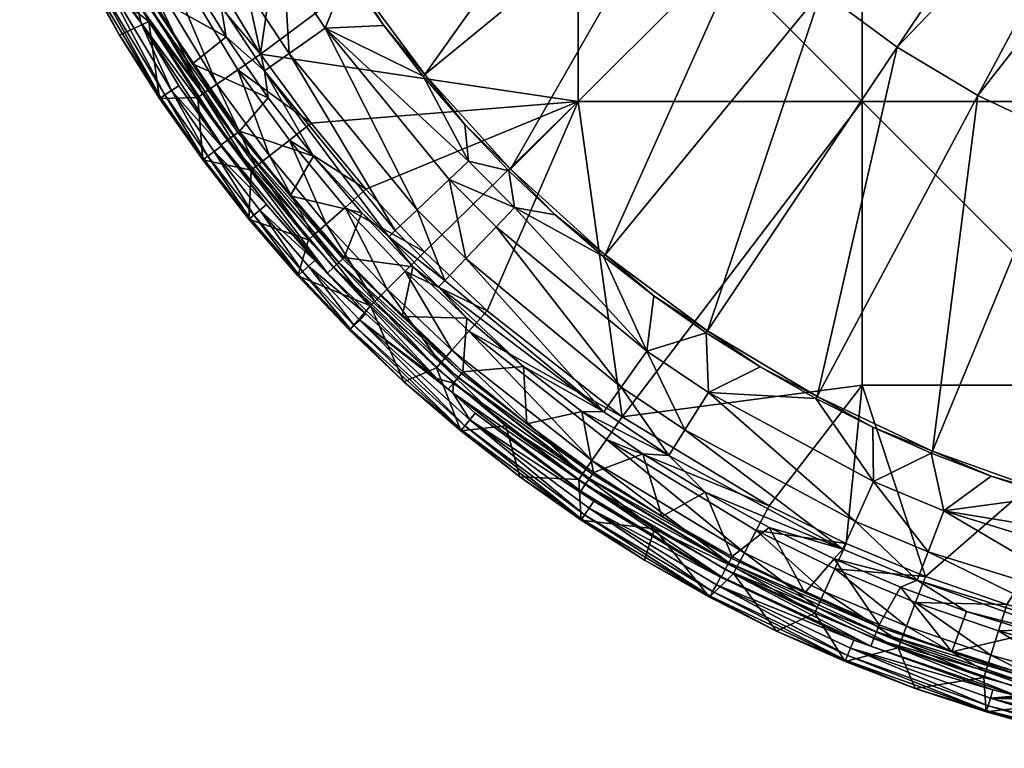
# Model space of a CAD drawing. Units: millimetres. Extents: x -200 to 200, y -200 to 200.
# Drawn here: x -185 to -56, y -196 to -101 of the extents above; entities that cross this region are included whole.
import ezdxf

# ---------------------------------------------------------------- set-up
doc = ezdxf.new("R2010")
doc.units = ezdxf.units.MM

msp = doc.modelspace()

# ---------------------------------------------------------------- meshes
mesh = msp.add_polyface()
corners = [(-74.28, -74.29, 25), (-37.14, -74.29, 25), (-37.14, -111.43, 25), (-74.28, -111.43, 25), (-74.28, -37.15, 25), (-37.14, -37.15, 25), (-111.42, -74.29, 25), (-111.42, -111.43, 25), (-111.42, -37.15, 25), (-48, -115.94, 53.06), (-36.41, -120.09, 53.06), (-23.43, -77.3, 50.05), (-59.14, -110.67, 53.06), (-30.9, -74.63, 50.05), (-38.07, -71.24, 50.05), (-69.71, -104.34, 53.06), (-44.87, -67.16, 50.05), (-51.24, -62.44, 50.05), (-20, -29.94, 48), (-79.61, -97, 53.06), (-57.11, -57.11, 50.05), (-22.84, -27.83, 48), (-25.46, -25.46, 48), (-88.73, -88.73, 53.06), (-62.44, -51.24, 50.05), (-97, -79.6, 53.06), (-67.16, -44.87, 50.05), (-27.83, -22.84, 48), (-104.34, -69.71, 53.06), (-110.67, -59.14, 53.06), (-71.24, -38.07, 50.05), (-115.94, -48, 53.06), (-74.63, -30.9, 50.05), (-120.09, -36.4, 53.06), (-107.92, -131.5, 57.23), (-94.51, -141.44, 57.23), (-120.29, -120.29, 57.23), (-80.18, -150.03, 57.23)]
mesh.append_faces([[corners[k] for k in face] for face in [(0, 2, 3), (4, 1, 0), (6, 3, 7), (8, 0, 6), (12, 13, 14), (15, 14, 16), (19, 16, 17), (20, 21, 22), (23, 17, 20), (25, 20, 24), (28, 24, 26), (29, 26, 30), (31, 30, 32), (19, 35, 15), (25, 36, 23), (23, 34, 19), (15, 37, 12)]], dxfattribs={"vtx0": -1})
mesh.append_faces([[corners[k] for k in face] for face in [(0, 1, 2), (4, 5, 1), (6, 0, 3), (8, 4, 0), (9, 10, 11), (12, 9, 13), (15, 12, 14), (17, 16, 18), (19, 15, 16), (20, 17, 21), (23, 19, 17), (24, 20, 22), (25, 23, 20), (26, 24, 27), (28, 25, 24), (29, 28, 26), (31, 29, 30), (33, 31, 32), (19, 34, 35), (23, 36, 34)]], dxfattribs={"vtx2": -1})
mesh = msp.add_polyface()
corners = [(-149.25, -105.14, 63.18), (-144.55, -101.83, 59.07), (-149.96, -93.67, 59.07), (-132.49, -125.61, 63.18), (-128.32, -121.65, 59.07), (-135.37, -128.33, 69.02), (-152.49, -107.42, 69.02), (-136.88, -101.52, 57.26), (-141.69, -94.68, 57.26), (-131.73, -108.12, 57.26), (-120.5, -120.5, 57.26), (-126.27, -114.45, 57.26), (-125.79, -119.25, 57.8), (-119.76, -125.31, 57.8), (-146.17, -87.62, 57.26), (-136.23, -129.15, 72.54), (-146.09, -118.61, 75.47), (-111.42, -111.43, 25), (-139.22, -122.91, 25), (-146.37, -114.29, 25), (-152.99, -105.25, 25), (-111.42, -74.29, 25), (-131.53, -131.1, 25), (-148.56, -74.29, 25), (-149.21, -116.5, 25.68), (-141.92, -125.29, 25.68), (-144.42, -127.5, 27.8), (-139.22, -122.91, 25), (-146.37, -114.29, 25), (-146.09, -118.61, 75.47), (-149.12, -123.78, 142.25), (-139.77, -126.01, 75.47), (-97, -79.6, 53.06), (-131.5, -107.92, 57.23), (-120.29, -120.29, 57.23), (-104.34, -69.71, 53.06), (-141.45, -94.5, 57.23), (-120.5, -120.5, 57.26), (-114.45, -126.27, 57.26), (-126.27, -114.45, 57.26), (-136.88, -101.52, 57.26), (-150.03, -80.18, 57.23), (-146.17, -87.62, 57.26), (-141.69, -94.68, 57.26), (-131.73, -108.12, 57.26)]
mesh.append_faces([[corners[k] for k in face] for face in [(1, 7, 8), (1, 9, 7), (11, 9, 12), (8, 14, 2), (1, 8, 2), (12, 1, 4), (9, 1, 12), (15, 5, 6), (16, 15, 6), (17, 18, 19), (17, 20, 21), (20, 17, 19), (17, 22, 18), (20, 23, 21), (29, 30, 31), (37, 38, 34), (37, 34, 39), (33, 36, 40), (36, 41, 42), (43, 40, 36), (44, 39, 33), (33, 40, 44), (42, 43, 36), (34, 33, 39)]])
mesh.append_faces([[corners[k] for k in face] for face in [(3, 1, 0), (5, 0, 6), (10, 12, 13), (27, 24, 28), (35, 33, 32)]], dxfattribs={"vtx0": -1})
mesh.append_faces([[corners[k] for k in face] for face in [(0, 1, 2), (3, 4, 1), (5, 3, 0), (10, 11, 12), (13, 12, 4), (24, 25, 26), (27, 25, 24), (32, 33, 34), (35, 36, 33)]], dxfattribs={"vtx2": -1})
mesh = msp.add_polyface()
corners = [(-154.84, -96.72, 63.18), (-149.96, -93.67, 59.07), (-161.43, -72.15, 59.07), (-149.25, -105.14, 63.18), (-152.49, -107.42, 69.02), (-158.2, -98.82, 69.02), (-146.17, -87.62, 57.26), (-150.29, -80.34, 57.26), (-157.51, -102.97, 75.47), (-152, -110.94, 75.47), (-146.09, -118.61, 75.47), (-154.25, -120.43, 34.61), (-154.53, -126.82, 141.88), (-160.56, -119.08, 141.88), (-164.56, -86.05, 25), (-148.56, -74.29, 25), (-152.99, -105.25, 25), (-151.84, -118.55, 27.8), (-146.1, -128.99, 31.04), (-153.61, -119.93, 31.04), (-149.21, -116.5, 25.68), (-144.42, -127.5, 27.8), (-158.71, -109.17, 27.8), (-160.56, -110.45, 31.04), (-155.96, -107.29, 25.68), (-146.71, -129.52, 34.61), (-154.25, -120.43, 34.61), (-152.99, -105.25, 25), (-146.37, -114.29, 25), (-152.21, -124.92, 145), (-158.15, -117.1, 145), (-158.15, -117.3, 145), (-155.75, -115.33, 142.25), (-152, -110.94, 75.47), (-161.9, -106.52, 142.25), (-149.12, -123.78, 142.25), (-146.09, -118.61, 75.47), (-157.51, -102.97, 75.47), (-159.89, -118.58, 144.08), (-160.42, -118.98, 143.02), (-154.39, -126.71, 143.02), (-153.88, -126.29, 144.08), (-159.06, -117.97, 144.78), (-153.08, -125.64, 144.78), (-160.56, -119.08, 141.88), (-152.21, -124.92, 145), (-158.15, -117.3, 145), (-142.74, -132.5, 144.21), (-156.52, -115.9, 144.21), (-157.31, -116.48, 144.81), (-142.24, -132.04, 143.28), (-155.97, -115.49, 143.28), (-144.23, -133.88, 145), (-158.15, -117.1, 145), (-142.04, -131.85, 142.25), (-149.12, -123.78, 142.25), (-155.75, -115.33, 142.25)]
mesh.append_faces([[corners[k] for k in face] for face in [(1, 6, 7), (4, 9, 10), (11, 12, 13), (14, 15, 16), (29, 30, 31), (32, 33, 34), (35, 36, 32), (32, 36, 33), (33, 37, 34), (55, 56, 51)]])
mesh.append_faces([[corners[k] for k in face] for face in [(3, 1, 0), (4, 0, 5), (4, 8, 9), (17, 18, 19), (20, 21, 17), (22, 19, 23), (24, 17, 22), (26, 23, 19), (24, 28, 20), (38, 40, 41), (42, 41, 43), (44, 40, 39), (42, 45, 46), (52, 49, 53), (51, 54, 55)]], dxfattribs={"vtx0": -1})
mesh.append_faces([[corners[k] for k in face] for face in [(0, 1, 2), (4, 3, 0), (4, 5, 8), (22, 17, 19), (24, 20, 17), (25, 26, 19), (24, 27, 28), (38, 39, 40), (42, 38, 41), (42, 43, 45), (47, 48, 49), (50, 51, 48)]], dxfattribs={"vtx2": -1})
mesh = msp.add_polyface()
corners = [(-158.2, -98.82, 69.02), (-154.84, -96.72, 63.18), (-166.68, -74.5, 63.18), (-170.29, -76.11, 69.02), (-167.16, -86.43, 75.47), (-162.54, -94.82, 75.47), (-157.51, -102.97, 75.47), (-180.71, -85.47, 141.88), (-173.41, -90.68, 34.61), (-176.29, -94.23, 141.88), (-171.45, -102.77, 141.88), (-167.62, -100.98, 34.61), (-178.57, -80.06, 34.61), (-170.7, -89.27, 27.8), (-160.56, -110.45, 31.04), (-172.69, -90.31, 31.04), (-167.75, -87.72, 25.68), (-158.71, -109.17, 27.8), (-167.62, -100.98, 34.61), (-173.41, -90.68, 34.61), (-178.57, -80.06, 34.61), (-164.56, -86.05, 25), (-152.99, -105.25, 25), (-178.87, -81.79, 145), (-173.65, -92.82, 145), (-170.89, -97.42, 145), (-172.6, -88.13, 142.25), (-167.55, -97.39, 142.25), (-167.16, -86.43, 75.47), (-162.54, -94.82, 75.47), (-157.51, -102.97, 75.47), (-171.28, -77.95, 75.47), (-183.92, -76.18, 144.08), (-176.13, -94.15, 143.02), (-175.55, -93.84, 144.08), (-174.64, -93.35, 144.78), (-165.51, -110.59, 144.08), (-182.96, -75.78, 144.78), (-180.71, -85.47, 141.88), (-176.29, -94.23, 141.88), (-171.45, -102.77, 141.88), (-184.52, -76.43, 143.02), (-168.38, -97.87, 144.21), (-178.01, -79, 144.21), (-178.91, -79.4, 144.81), (-169.23, -98.36, 144.81), (-167.79, -97.53, 143.28), (-177.39, -78.73, 143.28), (-167.55, -97.39, 142.25), (-172.6, -88.13, 142.25), (-174.64, -93.35, 144.78), (-173.65, -92.82, 145), (-178.87, -81.79, 145), (-169.23, -98.36, 144.81), (-170.14, -98.89, 145), (-168.67, -101.12, 145), (-174.64, -93.35, 144.78), (-170.89, -97.42, 145), (-173.65, -92.82, 145), (-174.64, -93.35, 144.78), (-168.67, -101.12, 145), (-170.89, -97.42, 145), (-178.91, -79.4, 144.81), (-178.87, -81.79, 145), (-169.23, -98.36, 144.81), (-169.23, -98.36, 144.81), (-178.87, -81.79, 145), (-170.89, -97.42, 145), (-169.23, -98.36, 144.81), (-170.89, -97.42, 145), (-170.14, -98.89, 145)]
mesh.append_faces([[corners[k] for k in face] for face in [(0, 5, 6), (7, 8, 9), (10, 9, 11), (8, 7, 12), (8, 11, 9), (15, 18, 19), (15, 19, 20), (23, 24, 25), (26, 27, 28), (29, 28, 27), (30, 29, 27), (26, 28, 31), (33, 38, 39), (40, 33, 39), (38, 33, 41), (50, 51, 52), (53, 54, 55), (56, 57, 58), (59, 60, 61), (62, 63, 64), (65, 66, 67), (68, 69, 70)]])
mesh.append_faces([[corners[k] for k in face] for face in [(0, 4, 5), (13, 14, 15), (16, 17, 13), (32, 33, 34), (37, 34, 35), (42, 44, 45), (46, 43, 42), (47, 48, 49)]], dxfattribs={"vtx0": -1})
mesh.append_faces([[corners[k] for k in face] for face in [(0, 1, 2), (0, 3, 4), (16, 21, 22), (35, 34, 36), (42, 43, 44), (46, 47, 43), (47, 46, 48)]], dxfattribs={"vtx2": -1})
mesh = msp.add_polyface()
corners = [(-167.62, -100.98, 34.61), (-166.21, -111.06, 141.88), (-171.45, -102.77, 141.88), (-160.56, -119.08, 141.88), (-161.23, -110.91, 34.61), (-154.25, -120.43, 34.61), (-170.7, -89.27, 27.8), (-158.71, -109.17, 27.8), (-160.56, -110.45, 31.04), (-167.75, -87.72, 25.68), (-155.96, -107.29, 25.68), (-154.25, -120.43, 34.61), (-161.23, -110.91, 34.61), (-167.62, -100.98, 34.61), (-172.69, -90.31, 31.04), (-152.99, -105.25, 25), (-163.71, -109.39, 145), (-158.15, -117.3, 145), (-158.15, -117.1, 145), (-168.67, -101.12, 145), (-161.9, -106.52, 142.25), (-157.51, -102.97, 75.47), (-167.55, -97.39, 142.25), (-165.51, -110.59, 144.08), (-166.06, -110.96, 143.02), (-160.42, -118.98, 143.02), (-159.89, -118.58, 144.08), (-175.55, -93.84, 144.08), (-176.13, -94.15, 143.02), (-164.65, -110.02, 144.78), (-159.06, -117.97, 144.78), (-174.64, -93.35, 144.78), (-166.21, -111.06, 141.88), (-160.56, -119.08, 141.88), (-171.45, -102.77, 141.88), (-158.15, -117.3, 145), (-163.71, -109.39, 145), (-156.52, -115.9, 144.21), (-168.38, -97.87, 144.21), (-169.23, -98.36, 144.81), (-157.31, -116.48, 144.81), (-155.97, -115.49, 143.28), (-167.79, -97.53, 143.28), (-155.75, -115.33, 142.25), (-161.9, -106.52, 142.25), (-167.55, -97.39, 142.25), (-169.23, -98.36, 144.81), (-168.67, -101.12, 145), (-157.31, -116.48, 144.81), (-157.31, -116.48, 144.81), (-168.67, -101.12, 145), (-158.15, -117.1, 145), (-174.64, -93.35, 144.78), (-164.65, -110.02, 144.78), (-168.67, -101.12, 145), (-164.65, -110.02, 144.78), (-163.71, -109.39, 145), (-168.67, -101.12, 145)]
mesh.append_faces([[corners[k] for k in face] for face in [(0, 1, 2), (3, 1, 4), (0, 4, 1), (4, 5, 3), (8, 12, 13), (14, 8, 13), (16, 17, 18), (18, 19, 16), (20, 21, 22), (24, 34, 32), (34, 24, 28), (44, 45, 42), (46, 47, 48), (49, 50, 51), (52, 53, 54), (55, 56, 57)]])
mesh.append_faces([[corners[k] for k in face] for face in [(9, 15, 10), (23, 25, 26), (27, 24, 23), (29, 26, 30), (31, 23, 29), (32, 25, 24), (29, 35, 36), (37, 39, 40), (41, 38, 37), (42, 43, 44)]], dxfattribs={"vtx0": -1})
mesh.append_faces([[corners[k] for k in face] for face in [(6, 7, 8), (9, 10, 7), (11, 12, 8), (23, 24, 25), (27, 28, 24), (29, 23, 26), (32, 33, 25), (29, 30, 35), (37, 38, 39), (41, 42, 38), (42, 41, 43)]], dxfattribs={"vtx2": -1})
mesh = msp.add_polyface()
corners = [(-97.46, -154.38, 63.18), (-94.39, -149.52, 59.07), (-102.46, -144.1, 59.07), (-105.79, -148.79, 63.18), (-75.16, -166.38, 63.18), (-99.57, -157.73, 69.02), (-108.09, -152.02, 69.02), (-76.79, -169.99, 69.02), (-101.53, -136.87, 57.26), (-108.12, -131.73, 57.26), (-94.69, -141.69, 57.26), (-80.34, -150.29, 57.26), (-87.62, -146.17, 57.26), (-72.79, -161.14, 59.07), (-110.94, -152, 75.47), (-102.97, -157.51, 75.47), (-94.83, -162.54, 75.47), (-105.68, -152.69, 25), (-74.28, -111.43, 25), (-74.28, -148.57, 25), (-86.46, -164.35, 25), (-111.42, -111.43, 25), (-109.63, -158.39, 27.8), (-90.74, -172.48, 31.04), (-110.91, -160.24, 31.04), (-107.73, -155.65, 25.68), (-88.14, -167.54, 25.68), (-89.69, -170.48, 27.8), (-105.68, -152.69, 25), (-86.46, -164.35, 25), (-102.97, -157.51, 75.47), (-109.42, -159.96, 142.25), (-100.5, -165.71, 142.25), (-94.83, -162.54, 75.47), (-91.73, -171.8, 144.21), (-109.96, -160.75, 144.21), (-110.51, -161.56, 144.81), (-91.41, -171.2, 143.28), (-109.57, -160.19, 143.28), (-92.68, -173.6, 145), (-111.1, -162.43, 145), (-100.5, -165.71, 142.25), (-69.71, -104.34, 53.06), (-94.51, -141.44, 57.23), (-80.18, -150.03, 57.23), (-87.62, -146.17, 57.26), (-101.53, -136.87, 57.26), (-107.92, -131.5, 57.23), (-108.12, -131.73, 57.26), (-80.34, -150.29, 57.26), (-94.69, -141.69, 57.26)]
mesh.append_faces([[corners[k] for k in face] for face in [(2, 8, 9), (2, 10, 8), (1, 11, 12), (12, 10, 1), (11, 1, 13), (10, 2, 1), (5, 15, 16), (17, 18, 19), (20, 17, 19), (17, 21, 18), (30, 31, 32), (30, 32, 33), (37, 41, 38), (44, 43, 45), (46, 47, 48), (47, 46, 43), (45, 49, 44), (43, 50, 45), (50, 43, 46)]])
mesh.append_faces([[corners[k] for k in face] for face in [(0, 2, 3), (4, 1, 0), (5, 3, 6), (7, 0, 5), (5, 14, 15), (22, 23, 24), (25, 27, 22), (25, 29, 26), (39, 36, 40)]], dxfattribs={"vtx0": -1})
mesh.append_faces([[corners[k] for k in face] for face in [(0, 1, 2), (5, 0, 3), (7, 4, 0), (7, 5, 16), (25, 26, 27), (25, 28, 29), (34, 35, 36), (37, 38, 35), (42, 43, 44)]], dxfattribs={"vtx2": -1})
mesh = msp.add_polyface()
corners = [(-75.16, -166.38, 63.18), (-72.79, -161.14, 59.07), (-94.39, -149.52, 59.07), (-65.64, -170.36, 63.18), (-63.57, -164.99, 59.07), (-65.22, -157.45, 57.26), (-72.87, -154.06, 57.26), (-80.34, -150.29, 57.26), (-39.95, -168.85, 57.85), (-49.46, -163.08, 57.26), (-41.4, -165.31, 57.26), (-57.41, -160.46, 57.26), (-37.14, -111.43, 25), (0, -111.43, 25), (0, -148.57, 25), (-37.14, -148.57, 25), (-74.28, -111.43, 25), (-74.28, -148.57, 25), (-22.43, -184.34, 25), (-76.37, -169.28, 25), (-65.99, -173.59, 25), (-86.46, -164.35, 25), (16.65, -169.3, 57.23), (0, -125.49, 53.06), (0, -170.11, 57.23), (-12.29, -124.88, 53.06), (-16.66, -169.3, 57.23), (-24.46, -123.08, 53.06), (-33.16, -166.85, 57.23), (-48, -115.94, 53.06), (-65.08, -157.17, 57.23), (-49.36, -162.8, 57.23), (-36.41, -120.09, 53.06), (-59.14, -110.67, 53.06), (-80.18, -150.03, 57.23), (-57.41, -160.46, 57.26), (-49.46, -163.08, 57.26), (-41.4, -165.31, 57.26), (-72.87, -154.06, 57.26), (-65.22, -157.45, 57.26), (-80.34, -150.29, 57.26)]
mesh.append_faces([[corners[k] for k in face] for face in [(1, 5, 6), (6, 7, 1), (4, 8, 9), (8, 10, 9), (4, 9, 11), (4, 5, 1), (4, 11, 5), (18, 15, 14), (19, 17, 20), (17, 15, 20), (21, 17, 19), (31, 35, 36), (37, 31, 36), (31, 37, 28), (30, 34, 38), (30, 35, 31), (30, 39, 35), (38, 39, 30), (34, 40, 38)]])
mesh.append_faces([[corners[k] for k in face] for face in [(3, 1, 0), (12, 14, 15), (16, 15, 17), (22, 23, 24), (25, 24, 23), (27, 26, 25), (29, 31, 32), (33, 30, 29), (32, 28, 27)]], dxfattribs={"vtx0": -1})
mesh.append_faces([[corners[k] for k in face] for face in [(0, 1, 2), (3, 4, 1), (12, 13, 14), (16, 12, 15), (25, 26, 24), (27, 28, 26), (29, 30, 31), (33, 34, 30), (32, 31, 28)]], dxfattribs={"vtx2": -1})
mesh = msp.add_polyface()
corners = [(-126.14, -131.98, 63.18), (-122.17, -127.83, 59.07), (-128.32, -121.65, 59.07), (-132.49, -125.61, 63.18), (-105.79, -148.79, 63.18), (-102.46, -144.1, 59.07), (-128.88, -134.85, 69.02), (-108.09, -152.02, 69.02), (-119.76, -125.31, 57.8), (-114.45, -126.27, 57.26), (-120.5, -120.5, 57.26), (-108.12, -131.73, 57.26), (-129.7, -135.7, 72.54), (-118.61, -146.1, 75.47), (-126.01, -139.77, 75.47), (-110.94, -152, 75.47), (-133.06, -133.06, 75.47), (-134.24, -148.12, 141.88), (-129.99, -146.28, 34.61), (-126.81, -154.52, 141.88), (-111.42, -111.43, 25), (-105.68, -152.69, 25), (-123.36, -138.81, 25), (-131.53, -131.1, 25), (-127.96, -143.99, 27.8), (-110.91, -160.24, 31.04), (-129.45, -145.68, 31.04), (-125.75, -141.5, 25.68), (-109.63, -158.39, 27.8), (-134.08, -133.64, 25.68), (-120.9, -153.88, 34.61), (-129.99, -146.28, 34.61), (-123.36, -138.81, 25), (-105.68, -152.69, 25), (-107.73, -155.65, 25.68), (-131.53, -131.1, 25), (-126.01, -139.77, 75.47), (-134.48, -139.55, 142.25), (-126.51, -146.81, 142.25), (-118.15, -153.62, 142.25), (-118.61, -146.1, 75.47), (-140.03, -140.03, 144.78), (-126.28, -153.88, 144.08), (-125.63, -153.08, 144.78), (-126.51, -146.81, 142.25), (-126.69, -147.02, 143.28), (-118.15, -153.62, 142.25), (-114.45, -126.27, 57.26), (-108.12, -131.73, 57.26), (-107.92, -131.5, 57.23), (-120.29, -120.29, 57.23), (-127.77, -148.28, 144.81), (-129.93, -147.66, 145), (-128.46, -149.08, 145), (-127.77, -148.28, 144.81), (-128.46, -149.08, 145), (-127.83, -149.56, 145)]
mesh.append_faces([[corners[k] for k in face] for face in [(8, 9, 10), (11, 9, 8), (5, 11, 8), (5, 8, 1), (7, 6, 12), (13, 7, 12), (12, 14, 13), (7, 13, 15), (12, 16, 14), (17, 18, 19), (20, 21, 22), (23, 20, 22), (36, 37, 38), (39, 40, 38), (38, 40, 36), (44, 45, 46), (47, 48, 49), (50, 47, 49), (51, 52, 53), (54, 55, 56)]])
mesh.append_faces([[corners[k] for k in face] for face in [(0, 2, 3), (4, 1, 0), (7, 0, 6), (8, 2, 1), (24, 25, 26), (27, 28, 24), (26, 30, 31), (27, 33, 34), (29, 32, 27), (41, 42, 43)]], dxfattribs={"vtx0": -1})
mesh.append_faces([[corners[k] for k in face] for face in [(0, 1, 2), (4, 5, 1), (6, 0, 3), (7, 4, 0), (29, 27, 24), (27, 32, 33), (29, 35, 32)]], dxfattribs={"vtx2": -1})
mesh = msp.add_polyface()
corners = [(-128.88, -134.85, 69.02), (-132.49, -125.61, 63.18), (-135.37, -128.33, 69.02), (-136.23, -129.15, 72.54), (-129.7, -135.7, 72.54), (-133.06, -133.06, 75.47), (-146.09, -118.61, 75.47), (-139.77, -126.01, 75.47), (-154.53, -126.82, 141.88), (-146.71, -129.52, 34.61), (-148.12, -134.25, 141.88), (-154.25, -120.43, 34.61), (-138.6, -138.16, 34.61), (-144.42, -127.5, 27.8), (-136.44, -136, 27.8), (-138.03, -137.59, 31.04), (-146.1, -128.99, 31.04), (-141.92, -125.29, 25.68), (-134.08, -133.64, 25.68), (-151.84, -118.55, 27.8), (-138.6, -138.16, 34.61), (-146.71, -129.52, 34.61), (-153.61, -119.93, 31.04), (-139.22, -122.91, 25), (-131.53, -131.1, 25), (-152.21, -124.92, 145), (-145.9, -132.24, 145), (-144.23, -133.88, 145), (-158.15, -117.1, 145), (-142.04, -131.85, 142.25), (-139.77, -126.01, 75.47), (-149.12, -123.78, 142.25), (-134.48, -139.55, 142.25), (-133.06, -133.06, 75.47), (-153.88, -126.29, 144.08), (-154.39, -126.71, 143.02), (-147.99, -134.13, 143.02), (-147.5, -133.69, 144.08), (-153.08, -125.64, 144.78), (-146.74, -133, 144.78), (-154.53, -126.82, 141.88), (-148.12, -134.25, 141.88), (-160.56, -119.08, 141.88), (-145.9, -132.24, 145), (-152.21, -124.92, 145), (-142.74, -132.5, 144.21), (-157.31, -116.48, 144.81), (-143.46, -133.17, 144.81), (-142.24, -132.04, 143.28), (-156.52, -115.9, 144.21), (-144.23, -133.88, 145), (-155.97, -115.49, 143.28), (-142.04, -131.85, 142.25), (-134.48, -139.55, 142.25)]
mesh.append_faces([[corners[k] for k in face] for face in [(3, 5, 4), (3, 6, 7), (3, 7, 5), (8, 9, 10), (8, 11, 9), (9, 12, 10), (25, 26, 27), (27, 28, 25), (29, 30, 31), (29, 32, 33), (29, 33, 30), (48, 53, 52)]])
mesh.append_faces([[corners[k] for k in face] for face in [(0, 1, 2), (0, 3, 4), (13, 15, 16), (17, 14, 13), (16, 20, 21), (21, 22, 16), (17, 24, 18), (34, 36, 37), (38, 37, 39), (40, 36, 35), (38, 43, 44), (45, 46, 47), (48, 49, 45)]], dxfattribs={"vtx0": -1})
mesh.append_faces([[corners[k] for k in face] for face in [(0, 2, 3), (13, 14, 15), (17, 18, 14), (19, 13, 16), (17, 23, 24), (34, 35, 36), (38, 34, 37), (40, 41, 36), (42, 40, 35), (38, 39, 43), (50, 47, 46), (51, 48, 52)]], dxfattribs={"vtx2": -1})
mesh = msp.add_polyface()
corners = [(-148.12, -134.25, 141.88), (-138.6, -138.16, 34.61), (-141.36, -141.35, 141.88), (-134.24, -148.12, 141.88), (-129.99, -146.28, 34.61), (-136.44, -136, 27.8), (-127.96, -143.99, 27.8), (-129.45, -145.68, 31.04), (-138.03, -137.59, 31.04), (-134.08, -133.64, 25.68), (-129.99, -146.28, 34.61), (-138.6, -138.16, 34.61), (-146.1, -128.99, 31.04), (-145.9, -132.24, 145), (-139.24, -139.23, 145), (-144.23, -133.88, 145), (-129.93, -147.66, 145), (-134.48, -139.55, 142.25), (-126.01, -139.77, 75.47), (-133.06, -133.06, 75.47), (-140.77, -140.76, 144.08), (-141.23, -141.23, 143.02), (-126.7, -154.39, 143.02), (-126.28, -153.88, 144.08), (-147.5, -133.69, 144.08), (-147.99, -134.13, 143.02), (-140.03, -140.03, 144.78), (-146.74, -133, 144.78), (-148.12, -134.25, 141.88), (-141.36, -141.35, 141.88), (-134.24, -148.12, 141.88), (-139.24, -139.23, 145), (-145.9, -132.24, 145), (-127.13, -147.54, 144.21), (-142.74, -132.5, 144.21), (-143.46, -133.17, 144.81), (-127.77, -148.28, 144.81), (-126.69, -147.02, 143.28), (-142.24, -132.04, 143.28), (-126.51, -146.81, 142.25), (-134.48, -139.55, 142.25), (-140.03, -140.03, 144.78), (-125.63, -153.08, 144.78), (-127.83, -149.56, 145), (-143.46, -133.17, 144.81), (-129.93, -147.66, 145), (-127.77, -148.28, 144.81), (-143.46, -133.17, 144.81), (-144.23, -133.88, 145), (-129.93, -147.66, 145), (-140.03, -140.03, 144.78), (-129.93, -147.66, 145), (-139.24, -139.23, 145), (-140.03, -140.03, 144.78), (-128.46, -149.08, 145), (-129.93, -147.66, 145), (-140.03, -140.03, 144.78), (-127.83, -149.56, 145), (-128.46, -149.08, 145)]
mesh.append_faces([[corners[k] for k in face] for face in [(0, 1, 2), (2, 1, 3), (1, 4, 3), (13, 14, 15), (16, 15, 14), (17, 18, 19), (29, 30, 21), (22, 21, 30), (41, 42, 43), (44, 45, 46), (47, 48, 49), (50, 51, 52), (53, 54, 55), (56, 57, 58)]])
mesh.append_faces([[corners[k] for k in face] for face in [(5, 7, 8), (9, 6, 5), (10, 8, 7), (20, 22, 23), (24, 21, 20), (27, 20, 26), (28, 21, 25), (27, 31, 32), (33, 35, 36), (37, 34, 33), (38, 39, 40)]], dxfattribs={"vtx0": -1})
mesh.append_faces([[corners[k] for k in face] for face in [(5, 6, 7), (10, 11, 8), (12, 8, 11), (20, 21, 22), (24, 25, 21), (26, 20, 23), (27, 24, 20), (28, 29, 21), (27, 26, 31), (33, 34, 35), (37, 38, 34), (38, 37, 39)]], dxfattribs={"vtx2": -1})
mesh = msp.add_polyface()
corners = [(-99.57, -157.73, 69.02), (-108.09, -152.02, 69.02), (-110.94, -152, 75.47), (-120.9, -153.88, 34.61), (-119.08, -160.56, 141.88), (-126.81, -154.52, 141.88), (-111.37, -160.91, 34.61), (-111.05, -166.21, 141.88), (-101.43, -167.35, 34.61), (-129.99, -146.28, 34.61), (-127.96, -143.99, 27.8), (-109.63, -158.39, 27.8), (-110.91, -160.24, 31.04), (-125.75, -141.5, 25.68), (-107.73, -155.65, 25.68), (-101.43, -167.35, 34.61), (-111.37, -160.91, 34.61), (-120.9, -153.88, 34.61), (-129.45, -145.68, 31.04), (-124.91, -152.2, 145), (-109.39, -163.71, 145), (-111.1, -162.43, 145), (-127.83, -149.56, 145), (-110.94, -152, 75.47), (-118.15, -153.62, 142.25), (-109.42, -159.96, 142.25), (-118.61, -146.1, 75.47), (-102.97, -157.51, 75.47), (-126.28, -153.88, 144.08), (-126.7, -154.39, 143.02), (-110.96, -166.06, 143.02), (-110.59, -165.51, 144.08), (-125.63, -153.08, 144.78), (-110.01, -164.65, 144.78), (-111.05, -166.21, 141.88), (-102.77, -171.46, 141.88), (-126.81, -154.52, 141.88), (-119.08, -160.56, 141.88), (-134.24, -148.12, 141.88), (-109.39, -163.71, 145), (-124.91, -152.2, 145), (-109.96, -160.75, 144.21), (-127.13, -147.54, 144.21), (-127.77, -148.28, 144.81), (-110.51, -161.56, 144.81), (-109.57, -160.19, 143.28), (-126.69, -147.02, 143.28), (-109.42, -159.96, 142.25), (-118.15, -153.62, 142.25), (-100.5, -165.71, 142.25), (-125.63, -153.08, 144.78), (-124.91, -152.2, 145), (-127.83, -149.56, 145), (-127.77, -148.28, 144.81), (-127.83, -149.56, 145), (-110.51, -161.56, 144.81), (-110.51, -161.56, 144.81), (-127.83, -149.56, 145), (-111.1, -162.43, 145)]
mesh.append_faces([[corners[k] for k in face] for face in [(3, 4, 5), (6, 7, 4), (6, 8, 7), (5, 9, 3), (4, 3, 6), (12, 15, 16), (12, 16, 17), (19, 20, 21), (22, 19, 21), (23, 24, 25), (23, 26, 24), (25, 27, 23), (30, 34, 35), (29, 36, 37), (29, 38, 36), (37, 34, 30), (30, 29, 37), (47, 48, 45), (46, 45, 48), (45, 49, 47), (50, 51, 52), (53, 54, 55), (56, 57, 58)]])
mesh.append_faces([[corners[k] for k in face] for face in [(28, 30, 31), (32, 31, 33), (32, 39, 40), (41, 43, 44), (45, 42, 41)]], dxfattribs={"vtx0": -1})
mesh.append_faces([[corners[k] for k in face] for face in [(0, 1, 2), (10, 11, 12), (13, 14, 11), (18, 12, 17), (28, 29, 30), (32, 28, 31), (32, 33, 39), (41, 42, 43), (45, 46, 42)]], dxfattribs={"vtx2": -1})
mesh = msp.add_polyface()
corners = [(-42.03, -177.66, 63.18), (-40.71, -172.07, 59.07), (-63.57, -164.99, 59.07), (-65.64, -170.36, 63.18), (-67.06, -174.06, 69.02), (-75.16, -166.38, 63.18), (-42.95, -181.52, 69.02), (-39.95, -168.85, 57.85), (-43.21, -182.63, 72.36), (-60.6, -178.16, 75.47), (-69.27, -174.97, 75.47), (-51.78, -180.92, 75.47), (-43.06, -183.19, 75.47), (-55.36, -177.26, 25), (-65.99, -173.59, 25), (-37.14, -148.57, 25), (-44.53, -180.28, 25), (-56.43, -180.69, 25.68), (-45.4, -183.77, 25.68), (-46.19, -187.01, 27.8), (-57.43, -183.87, 27.8), (-68.45, -180.07, 27.8), (-58.09, -186.02, 31.04), (-69.25, -182.17, 31.04), (-67.27, -176.96, 25.68), (-58.34, -186.8, 34.61), (-69.54, -182.93, 34.61), (-55.36, -177.26, 25), (-44.53, -180.28, 25), (-65.99, -173.59, 25), (-57.16, -188.42, 145), (-73.15, -182.69, 145), (-75.36, -181.92, 145), (-69.27, -174.97, 75.47), (-72.04, -179.91, 142.25), (-62.52, -183.44, 142.25), (-51.78, -180.92, 75.47), (-52.83, -186.46, 142.25), (-43.06, -183.19, 75.47), (-60.6, -178.16, 75.47), (-75.79, -182.96, 144.78), (-57.16, -188.42, 145), (-75.36, -181.92, 145), (-53.1, -187.38, 144.21), (-72.4, -180.8, 144.21), (-72.76, -181.71, 144.81), (-52.91, -186.73, 143.28), (-72.15, -180.17, 143.28), (-52.83, -186.46, 142.25), (-62.52, -183.44, 142.25), (-72.04, -179.91, 142.25), (-72.76, -181.71, 144.81), (-73.15, -182.69, 145), (-54.04, -189.2, 145)]
mesh.append_faces([[corners[k] for k in face] for face in [(1, 7, 2), (8, 4, 9), (8, 6, 4), (4, 10, 9), (8, 11, 12), (8, 9, 11), (13, 14, 15), (13, 15, 16), (30, 31, 32), (33, 34, 35), (36, 35, 37), (38, 36, 37), (36, 39, 35), (33, 35, 39), (49, 50, 47), (51, 52, 53)]])
mesh.append_faces([[corners[k] for k in face] for face in [(0, 2, 3), (6, 3, 4), (17, 19, 20), (21, 22, 23), (24, 20, 21), (17, 28, 18), (24, 27, 17), (40, 41, 42), (47, 48, 49)]], dxfattribs={"vtx0": -1})
mesh.append_faces([[corners[k] for k in face] for face in [(0, 1, 2), (4, 3, 5), (6, 0, 3), (17, 18, 19), (21, 20, 22), (24, 17, 20), (25, 26, 23), (17, 27, 28), (24, 29, 27), (43, 44, 45), (46, 47, 44), (47, 46, 48)]], dxfattribs={"vtx2": -1})
mesh = msp.add_polyface()
corners = [(-76.79, -169.99, 69.02), (-94.83, -162.54, 75.47), (-86.43, -167.16, 75.47), (-101.43, -167.35, 34.61), (-94.24, -176.3, 141.88), (-102.77, -171.46, 141.88), (-111.05, -166.21, 141.88), (-85.47, -180.71, 141.88), (-91.12, -173.19, 34.61), (-80.48, -178.39, 34.61), (-89.69, -170.48, 27.8), (-80.14, -177.65, 31.04), (-90.74, -172.48, 31.04), (-88.14, -167.54, 25.68), (-79.22, -175.6, 27.8), (-109.63, -158.39, 27.8), (-80.48, -178.39, 34.61), (-91.12, -173.19, 34.61), (-101.43, -167.35, 34.61), (-110.91, -160.24, 31.04), (-92.68, -173.6, 145), (-111.1, -162.43, 145), (-109.39, -163.71, 145), (-75.36, -181.92, 145), (-92.82, -173.66, 145), (-86.43, -167.16, 75.47), (-91.28, -170.96, 142.25), (-81.78, -175.7, 142.25), (-100.5, -165.71, 142.25), (-94.83, -162.54, 75.47), (-93.84, -175.56, 144.08), (-94.15, -176.14, 143.02), (-76.44, -184.53, 143.02), (-110.59, -165.51, 144.08), (-110.96, -166.06, 143.02), (-93.35, -174.65, 144.78), (-76.18, -183.92, 144.08), (-110.01, -164.65, 144.78), (-94.24, -176.3, 141.88), (-85.47, -180.71, 141.88), (-102.77, -171.46, 141.88), (-75.36, -181.92, 145), (-92.82, -173.66, 145), (-109.39, -163.71, 145), (-91.73, -171.8, 144.21), (-110.51, -161.56, 144.81), (-92.19, -172.67, 144.81), (-91.41, -171.2, 143.28), (-109.96, -160.75, 144.21), (-72.4, -180.8, 144.21), (-92.68, -173.6, 145), (-73.15, -182.69, 145), (-100.5, -165.71, 142.25), (-91.28, -170.96, 142.25), (-81.78, -175.7, 142.25)]
mesh.append_faces([[corners[k] for k in face] for face in [(3, 4, 5), (6, 3, 5), (7, 4, 8), (3, 8, 4), (8, 9, 7), (12, 17, 18), (19, 12, 18), (20, 21, 22), (23, 20, 24), (22, 24, 20), (25, 26, 27), (28, 26, 29), (26, 25, 29), (31, 38, 39), (40, 38, 31), (31, 34, 40), (52, 47, 53), (54, 53, 47)]])
mesh.append_faces([[corners[k] for k in face] for face in [(0, 1, 2), (10, 11, 12), (13, 14, 10), (33, 31, 30), (37, 30, 35), (35, 41, 42), (37, 42, 43), (44, 45, 46), (47, 48, 44), (51, 46, 50)]], dxfattribs={"vtx0": -1})
mesh.append_faces([[corners[k] for k in face] for face in [(15, 10, 12), (16, 17, 12), (30, 31, 32), (33, 34, 31), (35, 30, 36), (37, 33, 30), (37, 35, 42), (49, 44, 46), (50, 46, 45)]], dxfattribs={"vtx2": -1})
mesh = msp.add_polyface()
corners = [(-67.06, -174.06, 69.02), (-75.16, -166.38, 63.18), (-76.79, -169.99, 69.02), (-77.95, -171.28, 75.47), (-69.27, -174.97, 75.47), (-86.43, -167.16, 75.47), (-80.48, -178.39, 34.61), (-76.5, -184.69, 141.88), (-85.47, -180.71, 141.88), (-69.54, -182.93, 34.61), (-67.35, -188.22, 141.88), (-79.22, -175.6, 27.8), (-68.45, -180.07, 27.8), (-69.25, -182.17, 31.04), (-80.14, -177.65, 31.04), (-77.85, -172.57, 25.68), (-67.27, -176.96, 25.68), (-89.69, -170.48, 27.8), (-88.14, -167.54, 25.68), (-69.54, -182.93, 34.61), (-80.48, -178.39, 34.61), (-90.74, -172.48, 31.04), (-76.37, -169.28, 25), (-65.99, -173.59, 25), (-86.46, -164.35, 25), (-73.15, -182.69, 145), (-92.68, -173.6, 145), (-75.36, -181.92, 145), (-77.95, -171.28, 75.47), (-81.78, -175.7, 142.25), (-72.04, -179.91, 142.25), (-69.27, -174.97, 75.47), (-86.43, -167.16, 75.47), (-76.18, -183.92, 144.08), (-76.44, -184.53, 143.02), (-57.98, -191.12, 143.02), (-93.84, -175.56, 144.08), (-93.35, -174.65, 144.78), (-75.79, -182.96, 144.78), (-85.47, -180.71, 141.88), (-76.5, -184.69, 141.88), (-67.35, -188.22, 141.88), (-94.15, -176.14, 143.02), (-75.36, -181.92, 145), (-72.4, -180.8, 144.21), (-92.19, -172.67, 144.81), (-72.76, -181.71, 144.81), (-72.15, -180.17, 143.28), (-91.41, -171.2, 143.28), (-91.73, -171.8, 144.21), (-73.15, -182.69, 145), (-72.04, -179.91, 142.25), (-81.78, -175.7, 142.25)]
mesh.append_faces([[corners[k] for k in face] for face in [(2, 5, 3), (6, 7, 8), (7, 9, 10), (9, 7, 6), (25, 26, 27), (28, 29, 30), (30, 31, 28), (32, 29, 28), (34, 39, 40), (40, 41, 34), (34, 42, 39)]])
mesh.append_faces([[corners[k] for k in face] for face in [(0, 1, 2), (0, 3, 4), (11, 13, 14), (15, 12, 11), (19, 14, 13), (20, 21, 14), (15, 23, 16), (18, 22, 15), (36, 34, 33), (37, 33, 38), (44, 45, 46), (47, 49, 44), (48, 51, 52)]], dxfattribs={"vtx0": -1})
mesh.append_faces([[corners[k] for k in face] for face in [(0, 2, 3), (11, 12, 13), (15, 16, 12), (17, 11, 14), (18, 15, 11), (19, 20, 14), (15, 22, 23), (18, 24, 22), (33, 34, 35), (37, 38, 43), (47, 48, 49), (50, 46, 45), (48, 47, 51)]], dxfattribs={"vtx2": -1})
mesh = msp.add_polyface()
corners = [(-58.03, -191.29, 141.88), (-67.35, -188.22, 141.88), (-58.34, -186.8, 34.61), (-48.57, -193.9, 141.88), (-46.93, -189.98, 34.61), (-39, -196.05, 141.88), (-69.54, -182.93, 34.61), (-57.43, -183.87, 27.8), (-46.19, -187.01, 27.8), (-46.73, -189.19, 31.04), (-58.09, -186.02, 31.04), (-46.93, -189.98, 34.61), (-58.34, -186.8, 34.61), (-69.25, -182.17, 31.04), (-57.16, -188.42, 145), (-54.04, -189.2, 145), (-73.15, -182.69, 145), (-43.06, -183.19, 75.47), (-52.83, -186.46, 142.25), (-43, -188.97, 142.25), (-57.78, -190.49, 144.08), (-57.98, -191.12, 143.02), (-38.96, -195.88, 143.02), (-38.83, -195.23, 144.08), (-76.18, -183.92, 144.08), (-57.48, -189.5, 144.78), (-38.63, -194.22, 144.78), (-75.79, -182.96, 144.78), (-58.03, -191.29, 141.88), (-48.57, -193.9, 141.88), (-67.35, -188.22, 141.88), (-76.44, -184.53, 143.02), (-57.16, -188.42, 145), (-53.1, -187.38, 144.21), (-72.76, -181.71, 144.81), (-53.36, -188.32, 144.81), (-52.91, -186.73, 143.28), (-72.4, -180.8, 144.21), (-33.21, -191.91, 144.21), (-33.09, -191.24, 143.28), (-43, -188.97, 142.25), (-52.83, -186.46, 142.25), (-57.48, -189.5, 144.78), (-38.63, -194.22, 144.78), (-52.1, -189.69, 145), (-57.48, -189.5, 144.78), (-54.04, -189.2, 145), (-57.16, -188.42, 145), (-72.76, -181.71, 144.81), (-54.04, -189.2, 145), (-53.36, -188.32, 144.81), (-53.36, -188.32, 144.81), (-54.04, -189.2, 145), (-53.65, -189.33, 145), (-53.36, -188.32, 144.81), (-53.65, -189.33, 145), (-52.1, -189.69, 145), (-53.36, -188.32, 144.81), (-52.1, -189.69, 145), (-34.48, -193.7, 145), (-57.48, -189.5, 144.78), (-53.65, -189.33, 145), (-54.04, -189.2, 145), (-57.48, -189.5, 144.78), (-52.1, -189.69, 145), (-53.65, -189.33, 145)]
mesh.append_faces([[corners[k] for k in face] for face in [(0, 1, 2), (3, 0, 4), (5, 3, 4), (1, 6, 2), (2, 4, 0), (14, 15, 16), (17, 18, 19), (21, 28, 29), (21, 30, 28), (22, 21, 29), (21, 31, 30), (36, 40, 41), (42, 43, 44), (45, 46, 47), (48, 49, 50), (51, 52, 53), (54, 55, 56), (57, 58, 59), (60, 61, 62), (63, 64, 65)]])
mesh.append_faces([[corners[k] for k in face] for face in [(7, 9, 10), (11, 10, 9), (12, 13, 10), (20, 22, 23), (24, 21, 20), (25, 23, 26), (27, 20, 25), (33, 34, 35), (36, 37, 33)]], dxfattribs={"vtx0": -1})
mesh.append_faces([[corners[k] for k in face] for face in [(7, 8, 9), (11, 12, 10), (20, 21, 22), (25, 20, 23), (27, 24, 20), (27, 25, 32), (38, 33, 35), (39, 36, 33)]], dxfattribs={"vtx2": -1})

doc.saveas('drawing.dxf')
